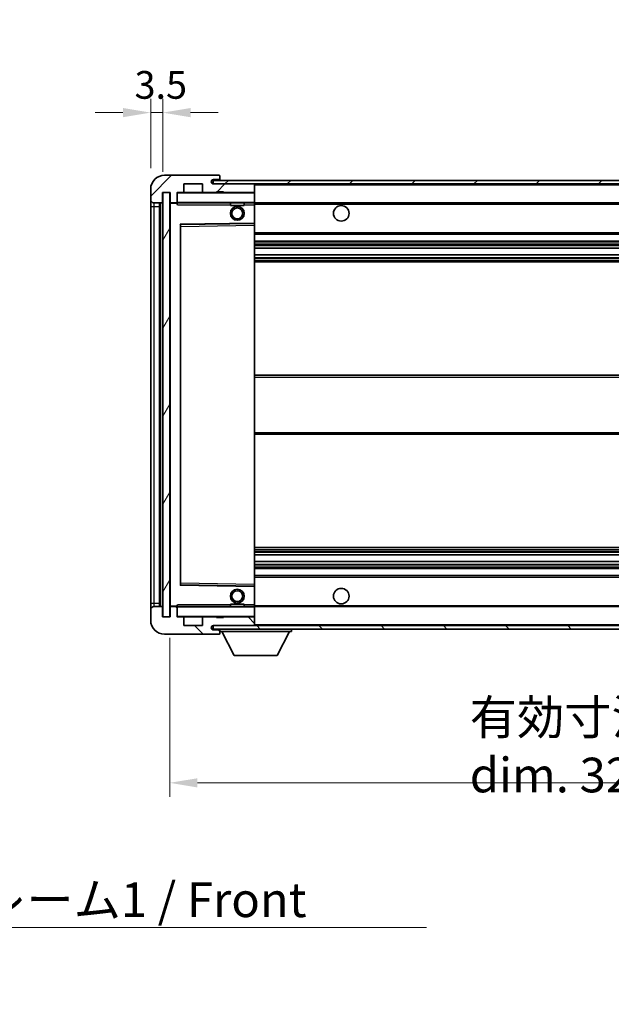
# Model space of a CAD drawing. Units: millimetres. Extents: x 58 to 8926, y 31 to 1156.
# Drawn here: x 2427 to 2598, y 693 to 978 of the extents above; entities that cross this region are included whole.
import ezdxf

# ---------------------------------------------------------------- set-up
doc = ezdxf.new("R2010")
doc.units = ezdxf.units.MM
doc.header["$LTSCALE"] = 4
doc.layers.get('Defpoints').update_dxf_attribs({"lineweight": 25})
for name, color, linetype, lineweight in [('Dimension (ISO)', 7, 'Continuous', 18), ('Dimension (ISO) @ 1', 7, 'Continuous', 18), ('Hatch (ISO)', 1, 'Continuous', 18), ('Symbol (ISO)', 7, 'Continuous', 18), ('Visible (ISO)', 7, 'Continuous', 35), ('Visible Narrow (ISO)', 7, 'Continuous', 25)]:
    doc.layers.add(name, color=color, linetype=linetype, lineweight=lineweight)
doc.styles.add('Note Text (TK)', font='txt')
doc.dimstyles.new('Default - Method 1b (TK)', dxfattribs={"dimscale": 4, "dimtxt": 2.5, "dimasz": 2.5, "dimexe": 1, "dimexo": 1.5, "dimgap": 1, "dimtad": 1, "dimtoh": 1, "dimrnd": 1e-08, "dimdsep": 46, "dimtxsty": 'Note Text (TK)', "dimcen": 0.09, "dimdle": 5, "dimclrd": 100, "dimclre": 100, "dimclrt": 7, "dimadec": 1, "dimazin": 1, "dimtfac": 1, "dimtmove": 0, "dimatfit": 3, "dimfxl": 1, "dimtolj": 1, "dimlwd": -1, "dimlwe": -1, "dimarcsym": 0})
doc.dimstyles.new('Default - Method 1b (TK)$7', dxfattribs={"dimscale": 4, "dimtxt": 2.5, "dimasz": 2.5, "dimexe": 1, "dimexo": 1.5, "dimgap": 1, "dimtad": 1, "dimtoh": 1, "dimrnd": 1e-08, "dimdsep": 46, "dimtxsty": 'Note Text (TK)', "dimcen": 0.09, "dimdle": 5, "dimclrd": 100, "dimclre": 100, "dimclrt": 7, "dimadec": 1, "dimazin": 1, "dimtfac": 1, "dimtmove": 0, "dimatfit": 3, "dimfxl": 1, "dimtolj": 1, "dimlwd": -1, "dimlwe": -1, "dimarcsym": 0})
pattern_1 = [(45, (1574.001, 0.023), (-8.98026, 8.98026), [])]
pattern_2 = [(135.0002, (1574.001, 0.023), (-8.98022, -8.98029), [])]

# ---------------------------------------------------------------- blocks, each defined once
blk = doc.blocks.new('*D296')
at = {"layer": 'Defpoints', "color": 0}
for p in [(2470.36, 805.29), (2795.36, 805.39), (2795.36, 757.39)]:
    blk.add_point(p, dxfattribs=at)
at = {"layer": 'Dimension (ISO)', "color": 100}
for p, q in [((2470.36, 799.29), (2470.36, 753.39)), ((2795.36, 799.39), (2795.36, 753.39)), ((2478.36, 757.39), (2787.36, 757.39))]:
    blk.add_line(p, q, dxfattribs=at)
for points in [[(2478.36, 758.72), (2478.36, 756.06), (2470.36, 757.39)], [(2787.36, 758.72), (2787.36, 756.06), (2795.36, 757.39)]]:
    blk.add_solid(points, dxfattribs=at)
at = {"layer": 'Dimension (ISO)', "color": 7, "insert": (2556.95, 767.98), "char_height": 8, "attachment_point": 4, "style": 'Note Text (TK)'}
blk.add_mtext('\\A1;\\fＭＳ Ｐゴシック|b0|i0;\\H10.0000;有効寸法 / Max dim. 325', dxfattribs=at)
blk = doc.blocks.new('*D293')
at = {"layer": 'Defpoints', "color": 0}
for p in [(2468.36, 950.87), (2464.86, 928.79), (2468.36, 927.79)]:
    blk.add_point(p, dxfattribs=at)
at = {"layer": 'Dimension (ISO)', "color": 100}
for p, q in [((2464.86, 934.79), (2464.86, 954.87)), ((2468.36, 933.79), (2468.36, 954.87)), ((2456.86, 950.87), (2448.86, 950.87)), ((2464.86, 950.87), (2468.36, 950.87)), ((2476.36, 950.87), (2484.36, 950.87))]:
    blk.add_line(p, q, dxfattribs=at)
for points in [[(2456.86, 952.2), (2456.86, 949.54), (2464.86, 950.87)], [(2476.36, 952.2), (2476.36, 949.54), (2468.36, 950.87)]]:
    blk.add_solid(points, dxfattribs=at)
at = {"layer": 'Dimension (ISO)', "color": 7, "insert": (2460.2, 958.87), "char_height": 8, "attachment_point": 4, "style": 'Note Text (TK)'}
blk.add_mtext('\\A1;3.5', dxfattribs=at)

msp = doc.modelspace()

# ---------------------------------------------------------------- hatches: boundary and pattern name
at = {"layer": 'Hatch (ISO)'}
h = msp.add_hatch(dxfattribs=at)
h.set_pattern_fill('ANSI31', color=256, scale=101.6, style=0)
h.set_pattern_definition(pattern_1)
edge = h.paths.add_edge_path()
edge.add_ellipse((2472.1551, 925.0883), major_axis=(0, -0.3), ratio=1, start_angle=0, end_angle=90)
edge.add_line((2472.4551, 925.0883), (2472.4551, 927.7883))
edge.add_line((2472.4551, 927.7883), (2474.1551, 927.7883))
edge.add_ellipse((2474.1551, 928.0883), major_axis=(0, -0.3), ratio=1, start_angle=0, end_angle=90)
edge.add_line((2474.4551, 928.0883), (2474.4551, 930.2883))
edge.add_line((2474.4551, 930.2883), (2479.8551, 930.2883))
edge.add_line((2479.8551, 930.2883), (2479.8551, 928.0883))
edge.add_ellipse((2480.1551, 928.0883), major_axis=(-0.3, 0), ratio=1, start_angle=0, end_angle=90)
edge.add_line((2480.1551, 927.7883), (2483.8551, 927.7883))
edge.add_line((2483.8551, 927.7883), (2483.8551, 927.9883))
edge.add_line((2483.8551, 927.9883), (2485.8551, 927.9883))
edge.add_line((2485.8551, 927.9883), (2485.8551, 927.7883))
edge.add_line((2485.8551, 927.7883), (2494.5551, 927.7883))
edge.add_ellipse((2494.5551, 928.0883), major_axis=(0, -0.3), ratio=1, start_angle=0, end_angle=90)
edge.add_line((2494.8551, 928.0883), (2494.8551, 929.9883))
edge.add_ellipse((2494.5551, 929.9883), major_axis=(0.3, 0), ratio=1, start_angle=0, end_angle=90)
edge.add_line((2494.5551, 930.2883), (2482.9801, 930.2883))
edge.add_ellipse((2482.9801, 930.9133), major_axis=(0, -0.625), ratio=1, start_angle=348.463041, end_angle=360, ccw=False)
edge.add_ellipse((2482.9801, 930.9133), major_axis=(-0.125, -0.6124), ratio=1, start_angle=191.536959, end_angle=360, ccw=False)
edge.add_line((2482.9801, 931.5383), (2484.3551, 931.5383))
edge.add_ellipse((2484.3551, 932.0383), major_axis=(0, -0.5), ratio=1, start_angle=0, end_angle=90)
edge.add_line((2484.8551, 932.0383), (2484.8551, 932.4883))
edge.add_ellipse((2484.5551, 932.4883), major_axis=(0.3, 0), ratio=1, start_angle=0, end_angle=90)
edge.add_line((2484.5551, 932.7883), (2468.8551, 932.7883))
edge.add_ellipse((2468.8551, 928.7883), major_axis=(0, 4), ratio=1, start_angle=0, end_angle=90)
edge.add_line((2464.8551, 928.7883), (2464.8551, 925.7883))
edge.add_ellipse((2465.8551, 925.7883), major_axis=(-1, 0), ratio=1, start_angle=0, end_angle=90)
edge.add_line((2465.8551, 924.7883), (2467.9551, 924.7883))
edge.add_ellipse((2467.9551, 925.0883), major_axis=(0, -0.3), ratio=1, start_angle=0, end_angle=90)
edge.add_line((2468.2551, 925.0883), (2468.2551, 927.7883))
edge.add_line((2468.2551, 927.7883), (2468.3551, 927.7883))
edge.add_line((2468.3551, 927.7883), (2470.3551, 927.7883))
edge.add_line((2470.3551, 927.7883), (2470.4551, 927.7883))
edge.add_line((2470.4551, 927.7883), (2470.4551, 925.0883))
edge.add_ellipse((2470.7551, 925.0883), major_axis=(-0.3, 0), ratio=1, start_angle=0, end_angle=90)
edge.add_line((2470.7551, 924.7883), (2472.1551, 924.7883))
h = msp.add_hatch(dxfattribs=at)
h.set_pattern_fill('ANSI31', color=256, scale=101.6, style=0)
h.set_pattern_definition(pattern_1)
h.paths.add_polyline_path([(2734.8551, 930.2883), (2734.8551, 931.2883), (2482.8551, 931.2883), (2482.8551, 930.301), (2482.8551, 930.2883), (2482.9801, 930.2883), (2494.5551, 930.2883)])
edge = h.paths.add_edge_path()
edge.add_line((2802.3551, 925.5383), (2797.3551, 925.5383))
edge.add_line((2797.3551, 925.5383), (2797.3551, 924.5383))
edge.add_line((2797.3551, 924.5383), (2802.3551, 924.5383))
edge.add_ellipse((2802.3551, 926.0383), major_axis=(0, -1.5), ratio=1, start_angle=0, end_angle=90)
edge.add_line((2803.8551, 926.0383), (2803.8551, 929.7883))
edge.add_ellipse((2802.3551, 929.7883), major_axis=(1.5, 0), ratio=1, start_angle=0, end_angle=90)
edge.add_line((2802.3551, 931.2883), (2769.8551, 931.2883))
edge.add_line((2769.8551, 931.2883), (2769.8551, 930.2883))
edge.add_line((2769.8551, 930.2883), (2782.8551, 930.2883))
edge.add_line((2782.8551, 930.2883), (2788.7551, 930.2883))
edge.add_line((2788.7551, 930.2883), (2795.2551, 930.2883))
edge.add_line((2795.2551, 930.2883), (2801.8551, 930.2883))
edge.add_line((2801.8551, 930.2883), (2802.3551, 930.2883))
edge.add_ellipse((2802.3551, 929.7883), major_axis=(0, 0.5), ratio=1, start_angle=270, end_angle=360, ccw=False)
edge.add_line((2802.8551, 929.7883), (2802.8551, 926.0383))
edge.add_ellipse((2802.3551, 926.0383), major_axis=(0.5, 0), ratio=1, start_angle=270, end_angle=360, ccw=False)
h = msp.add_hatch(dxfattribs=at)
h.set_pattern_fill('ANSI31', color=256, scale=101.6, angle=14.999978, style=0)
h.set_pattern_definition([(60, (1574.001, 0.023), (-10.99852, 6.35), [])])
h.paths.add_polyline_path([(2470.3551, 927.7883), (2468.3551, 927.7883), (2468.3551, 805.2883), (2470.3551, 805.2883)])
h = msp.add_hatch(dxfattribs=at)
h.set_pattern_fill('ANSI31', color=256, scale=101.6, angle=90.00021, style=0)
h.set_pattern_definition(pattern_2)
edge = h.paths.add_edge_path()
edge.add_ellipse((2472.1551, 807.9883), major_axis=(0.3, 0), ratio=1, start_angle=0, end_angle=90)
edge.add_line((2472.1551, 808.2883), (2470.7551, 808.2883))
edge.add_ellipse((2470.7551, 807.9883), major_axis=(0, 0.3), ratio=1, start_angle=0, end_angle=90)
edge.add_line((2470.4551, 807.9883), (2470.4551, 805.2883))
edge.add_line((2470.4551, 805.2883), (2470.3551, 805.2883))
edge.add_line((2470.3551, 805.2883), (2468.3551, 805.2883))
edge.add_line((2468.3551, 805.2883), (2468.2551, 805.2883))
edge.add_line((2468.2551, 805.2883), (2468.2551, 807.9883))
edge.add_ellipse((2467.9551, 807.9883), major_axis=(0.3, 0), ratio=1, start_angle=0, end_angle=90)
edge.add_line((2467.9551, 808.2883), (2465.8551, 808.2883))
edge.add_ellipse((2465.8551, 807.2883), major_axis=(0, 1), ratio=1, start_angle=0, end_angle=90)
edge.add_line((2464.8551, 807.2883), (2464.8551, 804.2883))
edge.add_ellipse((2468.8551, 804.2883), major_axis=(-4, 0), ratio=1, start_angle=0, end_angle=90)
edge.add_line((2468.8551, 800.2883), (2484.5551, 800.2883))
edge.add_ellipse((2484.5551, 800.5883), major_axis=(0, -0.3), ratio=1, start_angle=0, end_angle=90)
edge.add_line((2484.8551, 800.5883), (2484.8551, 801.0383))
edge.add_ellipse((2484.3551, 801.0383), major_axis=(0.5, 0), ratio=1, start_angle=0, end_angle=90)
edge.add_line((2484.3551, 801.5383), (2482.9801, 801.5383))
edge.add_ellipse((2482.9801, 802.1633), major_axis=(0, -0.625), ratio=1, start_angle=191.536959, end_angle=360, ccw=False)
edge.add_ellipse((2482.9801, 802.1633), major_axis=(-0.125, 0.6124), ratio=1, start_angle=348.463041, end_angle=360, ccw=False)
edge.add_line((2482.9801, 802.7883), (2494.5551, 802.7883))
edge.add_ellipse((2494.5551, 803.0883), major_axis=(0, -0.3), ratio=1, start_angle=0, end_angle=90)
edge.add_line((2494.8551, 803.0883), (2494.8551, 804.9883))
edge.add_ellipse((2494.5551, 804.9883), major_axis=(0.3, 0), ratio=1, start_angle=0, end_angle=90)
edge.add_line((2494.5551, 805.2883), (2485.8551, 805.2883))
edge.add_line((2485.8551, 805.2883), (2485.8551, 805.0883))
edge.add_line((2485.8551, 805.0883), (2483.8551, 805.0883))
edge.add_line((2483.8551, 805.0883), (2483.8551, 805.2883))
edge.add_line((2483.8551, 805.2883), (2480.1551, 805.2883))
edge.add_ellipse((2480.1551, 804.9883), major_axis=(0, 0.3), ratio=1, start_angle=0, end_angle=90)
edge.add_line((2479.8551, 804.9883), (2479.8551, 802.7883))
edge.add_line((2479.8551, 802.7883), (2474.4551, 802.7883))
edge.add_line((2474.4551, 802.7883), (2474.4551, 804.9883))
edge.add_ellipse((2474.1551, 804.9883), major_axis=(0.3, 0), ratio=1, start_angle=0, end_angle=90)
edge.add_line((2474.1551, 805.2883), (2472.4551, 805.2883))
edge.add_line((2472.4551, 805.2883), (2472.4551, 807.9883))
h = msp.add_hatch(dxfattribs=at)
h.set_pattern_fill('ANSI31', color=256, scale=101.6, angle=90.00021, style=0)
h.set_pattern_definition(pattern_2)
edge = h.paths.add_edge_path()
edge.add_line((2797.3551, 807.5383), (2802.3551, 807.5383))
edge.add_ellipse((2802.3551, 807.0383), major_axis=(0, 0.5), ratio=1, start_angle=270, end_angle=360, ccw=False)
edge.add_line((2802.8551, 807.0383), (2802.8551, 803.2883))
edge.add_ellipse((2802.3551, 803.2883), major_axis=(0.5, 0), ratio=1, start_angle=270, end_angle=360, ccw=False)
edge.add_line((2802.3551, 802.7883), (2801.8551, 802.7883))
edge.add_line((2801.8551, 802.7883), (2795.2551, 802.7883))
edge.add_line((2795.2551, 802.7883), (2788.7551, 802.7883))
edge.add_line((2788.7551, 802.7883), (2782.8551, 802.7883))
edge.add_line((2782.8551, 802.7883), (2494.5551, 802.7883))
edge.add_line((2494.5551, 802.7883), (2482.9801, 802.7883))
edge.add_line((2482.9801, 802.7883), (2482.8551, 802.7883))
edge.add_line((2482.8551, 802.7883), (2482.8551, 802.7757))
edge.add_line((2482.8551, 802.7757), (2482.8551, 801.7883))
edge.add_line((2482.8551, 801.7883), (2802.3551, 801.7883))
edge.add_ellipse((2802.3551, 803.2883), major_axis=(0, -1.5), ratio=1, start_angle=0, end_angle=90)
edge.add_line((2803.8551, 803.2883), (2803.8551, 807.0383))
edge.add_ellipse((2802.3551, 807.0383), major_axis=(1.5, 0), ratio=1, start_angle=0, end_angle=90)
edge.add_line((2802.3551, 808.5383), (2797.3551, 808.5383))
edge.add_line((2797.3551, 808.5383), (2797.3551, 807.5383))

# ---------------------------------------------------------------- linework, layer by layer
at = {"layer": 'Visible (ISO)'}
for p, q in [((2484.5551, 932.7883), (2468.8551, 932.7883)), ((2484.5551, 932.7883), (2484.6051, 932.7883)), ((2484.85, 932.5883), (2484.8379, 932.5883)), ((2484.8551, 932.5383), (2484.8551, 932.4883)), ((2484.8551, 932.0383), (2484.8551, 932.4883)), ((2474.4551, 928.0883), (2474.4551, 930.2883)), ((2474.4551, 930.2883), (2479.8551, 930.2883)), ((2479.8551, 930.2883), (2479.8551, 928.0883)), ((2734.8551, 931.2883), (2482.8551, 931.2883)), ((2482.8551, 931.2883), (2482.8551, 930.2883)), ((2482.8551, 930.2883), (2734.8551, 930.2883)), ((2482.9801, 931.5383), (2484.3551, 931.5383)), ((2494.5551, 930.2883), (2482.9801, 930.2883)), ((2484.3551, 931.5383), (2484.6051, 931.5383)), ((2484.8551, 931.7883), (2484.8551, 932.0383)), ((2484.8551, 931.2883), (2484.8551, 931.7883)), ((2494.8551, 929.9883), (2494.8551, 930.2883)), ((2494.8551, 928.0883), (2494.8551, 929.9883)), ((2464.8551, 928.7883), (2464.8551, 925.7883)), ((2468.2551, 925.0883), (2468.2551, 927.7883)), ((2468.2551, 927.7883), (2470.4551, 927.7883)), ((2470.3551, 927.7883), (2468.3551, 927.7883)), ((2468.3551, 927.7883), (2468.3551, 805.2883)), ((2470.3551, 805.2883), (2470.3551, 927.7883)), ((2470.4551, 927.7883), (2470.4551, 925.0883)), ((2472.4551, 925.0883), (2472.4551, 927.7883)), ((2472.4551, 927.7883), (2474.1551, 927.7883)), ((2480.1551, 927.7883), (2474.1551, 927.7883)), ((2480.1551, 927.7883), (2483.8551, 927.7883)), ((2483.8551, 927.7883), (2483.8551, 927.9883)), ((2483.8551, 927.9883), (2485.8551, 927.9883)), ((2485.8551, 927.7883), (2483.8551, 927.7883)), ((2485.8551, 927.9883), (2485.8551, 927.7883)), ((2485.8551, 927.7883), (2494.5551, 927.7883)), ((2494.7551, 927.7883), (2494.5551, 927.7883)), ((2494.8551, 927.6883), (2494.8551, 928.0883)), ((2494.8551, 924.8883), (2494.8551, 927.6883)), ((2464.8551, 925.7883), (2464.8551, 923.7883)), ((2464.8551, 923.7883), (2464.8551, 809.2883)), ((2465.8551, 924.7883), (2467.9551, 924.7883)), ((2467.3551, 808.2883), (2467.3551, 924.7883)), ((2467.5551, 924.7883), (2467.5551, 808.2883)), ((2470.4551, 924.6883), (2470.4551, 808.3883)), ((2470.7551, 924.7883), (2470.5551, 924.7883)), ((2470.7551, 924.7883), (2472.1551, 924.7883)), ((2472.4551, 924.7883), (2472.1551, 924.7883)), ((2472.4551, 925.0883), (2472.4551, 924.8883)), ((2472.4551, 924.8883), (2472.4551, 924.62)), ((2472.5551, 924.7883), (2494.7551, 924.7883)), ((2487.8551, 924.7883), (2487.8551, 924.0883)), ((2491.8551, 924.0883), (2487.8551, 924.0883)), ((2491.8551, 924.7883), (2491.8551, 924.0883)), ((2494.8551, 924.2883), (2494.8551, 924.8883)), ((2494.8551, 924.7883), (2782.8551, 924.7883)), ((2494.8551, 918.9867), (2494.8551, 924.2883)), ((2473.4551, 814.6367), (2473.4551, 918.44)), ((2473.5534, 918.5399), (2494.7567, 918.8867)), ((2494.8551, 918.3866), (2494.8551, 918.9867)), ((2494.8551, 814.69), (2494.8551, 918.3866)), ((2494.8551, 915.7883), (2795.3551, 915.7883)), ((2494.8551, 913.7883), (2795.3551, 913.7883)), ((2494.8551, 911.7431), (2795.3551, 911.7431)), ((2494.8551, 909.8335), (2795.3551, 909.8335)), ((2494.8551, 907.7883), (2795.3551, 907.7883)), ((2494.8551, 875.0383), (2795.3551, 875.0383)), ((2494.8551, 858.0383), (2795.3551, 858.0383)), ((2494.8551, 825.2883), (2795.3551, 825.2883)), ((2494.8551, 823.2432), (2795.3551, 823.2432)), ((2494.8551, 821.3336), (2795.3551, 821.3336)), ((2494.8551, 819.2883), (2795.3551, 819.2883)), ((2494.8551, 817.2883), (2795.3551, 817.2883)), ((2494.7567, 814.1899), (2473.5534, 814.5367)), ((2494.8551, 814.09), (2494.8551, 814.69)), ((2494.8551, 808.7883), (2494.8551, 814.09)), ((2464.8551, 809.2883), (2464.8551, 807.2883)), ((2464.8551, 807.2883), (2464.8551, 804.2883)), ((2467.9551, 808.2883), (2465.8551, 808.2883)), ((2468.2551, 805.2883), (2468.2551, 807.9883)), ((2470.4551, 807.9883), (2470.4551, 805.2883)), ((2470.5551, 808.2883), (2470.7551, 808.2883)), ((2472.1551, 808.2883), (2470.7551, 808.2883)), ((2472.1551, 808.2883), (2472.4551, 808.2883)), ((2472.4551, 808.4567), (2472.4551, 808.1883)), ((2472.4551, 808.1883), (2472.4551, 807.9883)), ((2472.4551, 805.2883), (2472.4551, 807.9883)), ((2494.7551, 808.2883), (2472.5551, 808.2883)), ((2487.8551, 808.9883), (2491.8551, 808.9883)), ((2487.8551, 808.2883), (2487.8551, 808.9883)), ((2491.8551, 808.2883), (2491.8551, 808.9883)), ((2494.8551, 808.1883), (2494.8551, 808.7883)), ((2494.8551, 808.2883), (2782.8551, 808.2883)), ((2494.8551, 805.3883), (2494.8551, 808.1883)), ((2470.4551, 805.2883), (2468.2551, 805.2883)), ((2468.3551, 805.2883), (2470.3551, 805.2883)), ((2474.1551, 805.2883), (2472.4551, 805.2883)), ((2474.1551, 805.2883), (2480.1551, 805.2883)), ((2474.4551, 802.7883), (2474.4551, 804.9883)), ((2479.8551, 804.9883), (2479.8551, 802.7883)), ((2483.8551, 805.2883), (2480.1551, 805.2883)), ((2483.8551, 805.0883), (2483.8551, 805.2883)), ((2483.8551, 805.2883), (2485.8551, 805.2883)), ((2485.8551, 805.0883), (2483.8551, 805.0883)), ((2494.5551, 805.2883), (2485.8551, 805.2883)), ((2485.8551, 805.2883), (2485.8551, 805.0883)), ((2494.5551, 805.2883), (2494.7551, 805.2883)), ((2494.8551, 804.9883), (2494.8551, 805.3883)), ((2494.8551, 803.0883), (2494.8551, 804.9883)), ((2479.8551, 802.7883), (2474.4551, 802.7883)), ((2802.3551, 802.7883), (2482.8551, 802.7883)), ((2482.8551, 802.7883), (2482.8551, 801.7883)), ((2482.8551, 801.7883), (2802.3551, 801.7883)), ((2482.9801, 802.7883), (2494.5551, 802.7883)), ((2484.8551, 801.7883), (2484.8551, 801.0883)), ((2494.8551, 802.8883), (2494.8551, 803.0883)), ((2505.4551, 801.7883), (2505.4551, 801.0883)), ((2468.8551, 800.2883), (2484.5551, 800.2883)), ((2484.3551, 801.5383), (2482.9801, 801.5383)), ((2484.6051, 801.5383), (2484.3551, 801.5383)), ((2484.6051, 800.2883), (2484.5551, 800.2883)), ((2484.8379, 800.4883), (2484.85, 800.4883)), ((2484.8551, 801.0383), (2484.8551, 801.0883)), ((2484.8551, 801.0883), (2505.4551, 801.0883)), ((2484.8551, 800.5883), (2484.8551, 801.0383)), ((2484.8551, 800.5883), (2484.8551, 800.5383)), ((2488.9051, 794.1883), (2485.3551, 801.0883)), ((2501.4051, 794.1883), (2504.9551, 801.0883)), ((2488.9051, 794.1883), (2501.4051, 794.1883))]:
    msp.add_line(p, q, dxfattribs=at)
for centre, radius in [((2489.8551, 921.7883), 2), ((2519.8551, 921.7883), 2.25), ((2489.8551, 921.7883), 1.5706), ((2489.8551, 811.2883), 2), ((2519.8551, 811.2883), 2.25), ((2489.8551, 811.2883), 1.5706)]:
    msp.add_circle(centre, radius, dxfattribs=at)
for centre, radius, start, end in [((2468.8551, 928.7883), 4, 90, 180), ((2484.5551, 932.4883), 0.3, 0, 90), ((2484.6051, 932.5383), 0.25, 11.536959, 90), ((2482.9801, 930.9133), 0.625, 90, 270), ((2484.3551, 932.0383), 0.5, 270, 0), ((2484.6051, 931.7883), 0.25, 270, 0), ((2494.5551, 929.9883), 0.3, 0, 90), ((2472.5551, 927.6883), 0.1, 90, 180), ((2474.1551, 928.0883), 0.3, 270, 0), ((2480.1551, 928.0883), 0.3, 180, 270), ((2494.5551, 928.0883), 0.3, 270, 0), ((2494.7551, 927.6883), 0.1, 0, 90), ((2465.8551, 925.7883), 1, 180, 270), ((2467.9551, 925.0883), 0.3, 270, 0), ((2470.7551, 925.0883), 0.3, 180, 270), ((2470.5551, 924.6883), 0.1, 90, 180), ((2472.1551, 925.0883), 0.3, 270, 0), ((2472.5551, 924.8883), 0.1, 180, 270), ((2494.7551, 924.8883), 0.1, 270, 0), ((2473.5551, 918.44), 0.1, 90.936997, 180), ((2494.7551, 918.9867), 0.1, 270.936997, 0), ((2473.5551, 814.6367), 0.1, 180, 269.063003), ((2494.7551, 814.09), 0.1, 0, 89.063003), ((2465.8551, 807.2883), 1, 90, 180), ((2467.9551, 807.9883), 0.3, 0, 90), ((2470.5551, 808.3883), 0.1, 180, 270), ((2470.7551, 807.9883), 0.3, 90, 180), ((2472.1551, 807.9883), 0.3, 0, 90), ((2472.5551, 808.1883), 0.1, 90, 180), ((2494.7551, 808.1883), 0.1, 0, 90), ((2472.5551, 805.3883), 0.1, 180, 270), ((2474.1551, 804.9883), 0.3, 0, 90), ((2480.1551, 804.9883), 0.3, 90, 180), ((2494.5551, 804.9883), 0.3, 0, 90), ((2494.7551, 805.3883), 0.1, 270, 0), ((2468.8551, 804.2883), 4, 180, 270), ((2482.9801, 802.1633), 0.625, 90, 270), ((2494.5551, 803.0883), 0.3, 270, 0), ((2494.7551, 802.8883), 0.1, 270, 0), ((2484.3551, 801.0383), 0.5, 0, 90), ((2484.5551, 800.5883), 0.3, 270, 0), ((2484.6051, 801.2883), 0.25, 0, 90), ((2484.6051, 800.5383), 0.25, 270, 348.463041)]:
    msp.add_arc(centre, radius, start, end, dxfattribs=at)
for points, knots in [([(2484.8551, 932.5383), (2484.8551, 932.5482), (2484.8545, 932.5569), (2484.8521, 932.5802), (2484.85, 932.5883), (2484.85, 932.5883)], [0.0412271589, 0.0412271589, 0.0412271589, 0.0412271589, 0.0460164086, 0.0460164086, 0.0567710401, 0.0567710401, 0.0567710401, 0.0567710401]), ([(2484.85, 800.4883), (2484.85, 800.4883), (2484.8521, 800.4965), (2484.8545, 800.5197), (2484.8551, 800.5284), (2484.8551, 800.5383)], [0.1703131202, 0.1703131202, 0.1703131202, 0.1703131202, 0.1810677517, 0.1810677517, 0.1858570013, 0.1858570013, 0.1858570013, 0.1858570013])]:
    msp.add_open_spline(points, degree=3, knots=knots, dxfattribs=at)
for points in [[(2472.5551, 924.2883), (2472.51, 924.3891), (2472.4551, 924.5096), (2472.4551, 924.62)], [(2472.4551, 808.4567), (2472.4551, 808.5671), (2472.51, 808.6876), (2472.5551, 808.7883)]]:
    msp.add_open_spline(points, degree=3, dxfattribs=at)
at = {"layer": 'Visible Narrow (ISO)'}
for p, q in [((2484.6051, 931.5383), (2484.6051, 931.2883)), ((2494.7551, 930.2883), (2494.7551, 930.2119)), ((2494.8551, 929.9883), (2782.3968, 929.9883)), ((2472.5551, 927.6883), (2472.4551, 927.6883)), ((2472.5551, 927.7883), (2472.5551, 927.6883)), ((2472.5551, 924.8883), (2472.5551, 927.6883)), ((2472.5551, 927.6883), (2494.7551, 927.6883)), ((2494.7551, 927.8647), (2494.7551, 927.7883)), ((2494.7551, 927.7883), (2494.7551, 927.6883)), ((2494.7551, 927.6883), (2494.7551, 924.8883)), ((2494.8551, 927.6883), (2494.7551, 927.6883)), ((2464.8551, 923.7883), (2465.8551, 923.7883)), ((2465.8551, 923.7883), (2465.8551, 924.7883)), ((2465.8551, 809.2883), (2465.8551, 923.7883)), ((2465.8551, 923.7883), (2467.3551, 923.7883)), ((2467.8051, 808.2883), (2467.8051, 924.7883)), ((2470.5551, 924.6883), (2470.4551, 924.6883)), ((2470.5551, 924.7883), (2470.5551, 924.6883)), ((2470.5551, 924.6883), (2472.4551, 924.6883)), ((2470.5551, 808.3883), (2470.5551, 924.6883)), ((2472.4551, 924.8883), (2472.5551, 924.8883)), ((2472.5551, 924.8883), (2472.5551, 924.7883)), ((2494.7551, 924.8883), (2472.5551, 924.8883)), ((2472.5551, 924.2883), (2472.5551, 924.7883)), ((2472.5551, 924.2883), (2487.8551, 924.2883)), ((2491.8551, 924.2883), (2494.7551, 924.2883)), ((2494.7551, 924.7883), (2494.7551, 924.8883)), ((2494.7551, 924.8883), (2494.8551, 924.8883)), ((2494.7551, 924.7883), (2494.7551, 924.2883)), ((2494.8551, 924.2883), (2494.7551, 924.2883)), ((2494.7551, 924.2883), (2494.7551, 918.9867)), ((2494.8551, 924.4883), (2786.8995, 924.4883)), ((2494.7551, 918.9867), (2473.3551, 918.6367)), ((2473.3551, 918.6367), (2473.3551, 814.44)), ((2473.3551, 918.6367), (2473.5534, 918.5399)), ((2473.4551, 918.44), (2473.3551, 918.6367)), ((2473.5551, 918.0399), (2473.5534, 918.5399)), ((2473.5551, 918.0399), (2494.7551, 918.3866)), ((2494.8551, 918.9867), (2494.7551, 918.9867)), ((2494.7567, 918.8867), (2494.7551, 918.9867)), ((2494.7567, 918.8867), (2494.7551, 918.3866)), ((2494.8551, 918.3866), (2494.7551, 918.3866)), ((2494.7551, 918.3866), (2494.7551, 814.69)), ((2473.5551, 918.0399), (2473.4551, 918.0399)), ((2473.5551, 815.0368), (2473.5551, 918.0399)), ((2494.8551, 916.2883), (2795.3551, 916.2883)), ((2494.8551, 913.2883), (2795.3551, 913.2883)), ((2494.8551, 912.7782), (2795.3551, 912.7782)), ((2494.8551, 912.5184), (2795.3551, 912.5184)), ((2494.8551, 911.7833), (2795.3551, 911.7833)), ((2494.8551, 909.7951), (2795.3551, 909.7951)), ((2494.8551, 909.0801), (2795.3551, 909.0801)), ((2494.8551, 908.8185), (2795.3551, 908.8185)), ((2494.8551, 908.2883), (2795.3551, 908.2883)), ((2494.8551, 874.5383), (2795.3551, 874.5383)), ((2494.8551, 858.5383), (2795.3551, 858.5383)), ((2494.8551, 824.7883), (2795.3551, 824.7883)), ((2494.8551, 824.2582), (2795.3551, 824.2582)), ((2494.8551, 823.9966), (2795.3551, 823.9966)), ((2494.8551, 823.2816), (2795.3551, 823.2816)), ((2494.8551, 821.2934), (2795.3551, 821.2934)), ((2494.8551, 820.5583), (2795.3551, 820.5583)), ((2494.8551, 820.2985), (2795.3551, 820.2985)), ((2494.8551, 819.7883), (2795.3551, 819.7883)), ((2494.8551, 816.7883), (2795.3551, 816.7883)), ((2473.3551, 814.44), (2473.4551, 814.6367)), ((2473.5534, 814.5367), (2473.3551, 814.44)), ((2473.3551, 814.44), (2494.7551, 814.09)), ((2473.5551, 815.0368), (2473.4551, 815.0368)), ((2473.5534, 814.5367), (2473.5551, 815.0368)), ((2494.7551, 814.69), (2473.5551, 815.0368)), ((2494.8551, 814.69), (2494.7551, 814.69)), ((2494.7551, 814.69), (2494.7567, 814.1899)), ((2494.7551, 814.09), (2494.7567, 814.1899)), ((2494.7551, 814.09), (2494.8551, 814.09)), ((2494.7551, 814.09), (2494.7551, 808.7883)), ((2464.8551, 809.2883), (2465.8551, 809.2883)), ((2465.8551, 808.2883), (2465.8551, 809.2883)), ((2465.8551, 809.2883), (2467.3551, 809.2883)), ((2470.4551, 808.3883), (2470.5551, 808.3883)), ((2472.4551, 808.3883), (2470.5551, 808.3883)), ((2470.5551, 808.3883), (2470.5551, 808.2883)), ((2472.5551, 808.1883), (2472.4551, 808.1883)), ((2472.5551, 808.2883), (2472.5551, 808.7883)), ((2487.8551, 808.7883), (2472.5551, 808.7883)), ((2472.5551, 808.2883), (2472.5551, 808.1883)), ((2472.5551, 805.3883), (2472.5551, 808.1883)), ((2472.5551, 808.1883), (2494.7551, 808.1883)), ((2494.7551, 808.7883), (2491.8551, 808.7883)), ((2494.8551, 808.7883), (2494.7551, 808.7883)), ((2494.7551, 808.7883), (2494.7551, 808.2883)), ((2494.7551, 808.2883), (2494.7551, 808.1883)), ((2494.7551, 808.1883), (2494.7551, 805.3883)), ((2494.8551, 808.1883), (2494.7551, 808.1883)), ((2494.8551, 808.5883), (2786.8995, 808.5883)), ((2472.4551, 805.3883), (2472.5551, 805.3883)), ((2472.5551, 805.3883), (2472.5551, 805.2883)), ((2494.7551, 805.3883), (2472.5551, 805.3883)), ((2494.7551, 805.2883), (2494.7551, 805.3883)), ((2494.7551, 805.3883), (2494.8551, 805.3883)), ((2494.7551, 805.2883), (2494.7551, 805.2119)), ((2484.6051, 801.7883), (2484.6051, 801.5383)), ((2494.7551, 802.8647), (2494.7551, 802.7883)), ((2494.8551, 803.0883), (2782.3968, 803.0883))]:
    msp.add_line(p, q, dxfattribs=at)

# ---------------------------------------------------------------- texts
at = {"layer": 'Symbol (ISO)', "color": 7, "insert": (2347.1191, 728.6383), "char_height": 10, "width": 206.72514, "attachment_point": 1, "line_spacing_factor": 1.5, "style": 'Note Text (TK)'}
msp.add_mtext('{\\fＭＳ Ｐゴシック|b0|i0;フロントフレーム1 / Front frame1}', dxfattribs=at)

# ---------------------------------------------------------------- dimensions: what is measured, and where the dimension line sits
at = {"layer": 'Dimension (ISO) @ 1', "color": 100}
dim = msp.add_linear_dim(base=(2468.3551, 950.869), p1=(2464.8551, 928.7883), p2=(2468.3551, 927.7883), angle=180, dimstyle='Default - Method 1b (TK)', override={"dimscale": 1, "dimtxt": 8, "dimasz": 8, "dimexe": 4, "dimexo": 6, "dimgap": 4, "dimtoh": 0, "dimdec": 2, "dimcen": 0.36, "dimtol": 0, "dimlim": 0, "dimtp": 0, "dimtm": 0, "dimtdec": 2, "dimtix": 0, "dimtofl": 1, "dimtmove": 0, "dimatfit": 1}, dxfattribs=at)
dim.commit()
dim.dimension.update_dxf_attribs({"geometry": '*D293', "text_midpoint": (2466.6051, 950.869), "dimtype": 128})
dim = msp.add_linear_dim(base=(2795.3551, 757.3883), p1=(2470.3551, 805.2883), p2=(2795.3551, 805.3883), text='\\fＭＳ Ｐゴシック|b0|i0;\\H10.0000;有効寸法 / Max dim. <>', dimstyle='Default - Method 1b (TK)', override={"dimscale": 1, "dimtxt": 8, "dimasz": 8, "dimexe": 4, "dimexo": 6, "dimgap": 4, "dimtoh": 0, "dimdec": 2, "dimcen": 0.36, "dimtol": 0, "dimlim": 0, "dimtp": 0, "dimtm": 0, "dimtdec": 2, "dimtix": 0, "dimtofl": 0, "dimtmove": 0, "dimatfit": 1}, dxfattribs=at)
dim.commit()
dim.dimension.update_dxf_attribs({"geometry": '*D296', "text_midpoint": (2632.8551, 757.3883), "dimtype": 128})

# ---------------------------------------------------------------- leaders
at = {"layer": 'Symbol (ISO)', "color": 100, "annotation_type": 0, "has_hookline": 1}
for points, hookline_direction, text_width in [([(2784.4394, 929.2066), (2742.2001, 1002.7261), (2732.2001, 1002.7261)], 1, 169.6591), ([(2311.9031, 758.9803), (2337.1191, 715.6522), (2347.1191, 715.6522)], 0, 197.3864)]:
    msp.add_leader(points, dimstyle='Default - Method 1b (TK)$7', override={"dimgap": 0, "dimtad": 1}, dxfattribs=dict(at, hookline_direction=hookline_direction, text_width=text_width))

doc.saveas('drawing.dxf')
